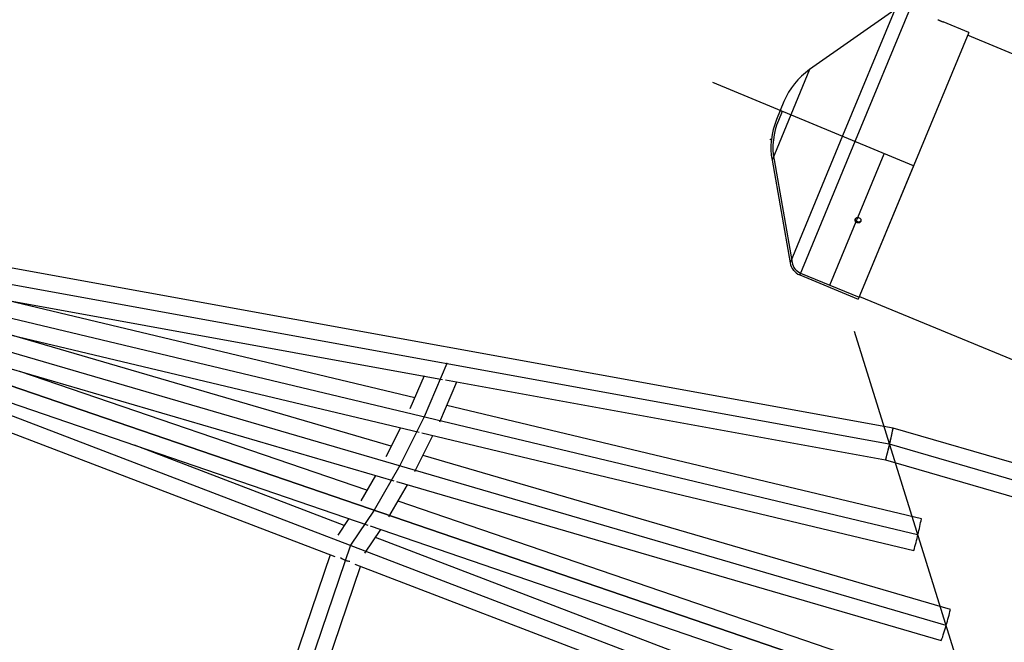
# Model space of a CAD drawing. Units: millimetres. Extents: x 1694 to 18322, y 2779 to 12939.
# Drawn here: x 10780 to 11265, y 8281 to 8588 of the extents above; entities that cross this region are included whole.
import ezdxf

# ---------------------------------------------------------------- set-up
doc = ezdxf.new("R2010")
doc.units = ezdxf.units.MM
doc.header["$LTSCALE"] = 200
doc.header["$PDSIZE"] = -1
doc.linetypes.add('CENTERX2', pattern=[20.32, 12.7, -2.54, 2.54, -2.54])
doc.dimstyles.new('ISO-25', dxfattribs={"dimtxt": 2.5, "dimasz": 2.5, "dimexe": 1.25, "dimexo": 0.625, "dimtad": 1, "dimtxsty": 'Standard', "dimcen": 2.5, "dimadec": 0, "dimazin": 0, "dimtfac": 1, "dimtmove": 0, "dimatfit": 3, "dimfxl": 1, "dimarcsym": 0})

# ---------------------------------------------------------------- blocks, each defined once
blk = doc.blocks.new('*D1')
at = {"color": 0, "lineweight": -2}
for p, q in [((2783.41, 11300.92), (7288.21, 11300.92)), ((7288.21, 11300.92), (7891.62, 10924.48)), ((17115.16, 5170.42), (8495.03, 10548.05)), ((17718.57, 4793.98), (18321.98, 4417.55))]:
    blk.add_line(p, q, dxfattribs=at)
at = {"color": 0}
for points in [[(7828.88, 10823.91), (7954.36, 11025.05), (8495.03, 10548.05)], [(17781.31, 4894.55), (17655.83, 4693.41), (17115.16, 5170.42)]]:
    blk.add_solid(points, dxfattribs=at)
at = {"layer": 'Defpoints', "color": 0}
for p in [(8495.03, 10548.05), (17115.16, 5170.42)]:
    blk.add_point(p, dxfattribs=at)
at = {"color": 0, "insert": (4883.41, 12014.05), "char_height": 700, "attachment_point": 5}
blk.add_mtext('%%c10160,0', dxfattribs=at)

msp = doc.modelspace()

# ---------------------------------------------------------------- linework, layer by layer
at = {"color": 8, "linetype": 'Continuous', "lineweight": 25}
for p, q in [((11210.73, 8592.48), (11168.84, 8563.11)), ((11247.17, 8581.39), (11234.66, 8586.58)), ((11247.17, 8581.39), (11220.14, 8516.13)), ((12462.14, 8076.51), (11246.6, 8580.01)), ((11156.25, 8547.41), (11154.42, 8542.99)), ((11154.42, 8542.99), (11152.57, 8538.53)), ((11150.37, 8518.52), (11159.23, 8468.13)), ((11220.14, 8516.13), (11192.83, 8450.2)), ((11209.92, 8386.76), (10545.1, 8507.53)), ((10644.94, 8473.13), (10988.23, 8410.77)), ((10636.72, 8465.78), (10976.66, 8384.71)), ((11164.05, 8462.13), (11192.83, 8450.2)), ((10628.34, 8458.95), (10964.28, 8360.87)), ((10619.85, 8452.6), (10951.39, 8339.09)), ((11193.41, 8451.59), (12408.95, 7948.1)), ((10974.52, 8401.67), (10770.57, 8450.31)), ((10616.99, 8445.26), (10935.25, 8323.54)), ((10963.02, 8377.9), (10774.91, 8432.82)), ((10950.91, 8356.17), (10780.29, 8414.58)), ((10979.11, 8412.42), (10972.17, 8396.19)), ((10986.88, 8389.89), (10995.26, 8409.49)), ((10989.74, 8410.49), (11206.25, 8371.16)), ((11223.86, 8342.21), (10990.31, 8397.91)), ((10967.53, 8386.89), (10960.36, 8372.6)), ((10974.65, 8365.41), (10983.52, 8383.07)), ((10978.07, 8384.38), (11220.15, 8326.65)), ((11674.79, 8252.19), (11209.92, 8386.76)), ((10939.88, 8338.89), (10836.71, 8378.36)), ((11238.17, 8297.57), (10978.63, 8373.34)), ((11206.25, 8371.16), (11808.31, 8196.89)), ((10955.16, 8363.53), (10947.97, 8351.06)), ((10961.83, 8343.06), (10970.97, 8358.92)), ((10965.58, 8360.49), (11233.68, 8282.22)), ((11252.43, 8252.93), (10966.34, 8350.89)), ((10942.13, 8342.26), (10936.66, 8334.07)), ((10950, 8325.23), (10957.79, 8336.9)), ((10952.54, 8338.7), (11247.25, 8237.79)), ((11264.63, 8214.68), (10955.21, 8333.03)), ((10932.93, 8324.42), (10874.57, 8153.04)), ((10945.02, 8319.8), (11258.91, 8199.74)), ((10889.76, 8148.02), (10947.89, 8318.7))]:
    msp.add_line(p, q, dxfattribs=at)
at = {"color": 1, "linetype": 'Continuous', "lineweight": 25}
for p, q in [((11210.73, 8592.48), (11185.11, 8530.62)), ((11218.39, 8593.32), (11191.35, 8528.05)), ((11168.84, 8563.11), (11159.65, 8540.93)), ((11159.65, 8540.93), (11150.37, 8518.52)), ((11185.11, 8530.62), (11159.23, 8468.13)), ((11191.35, 8528.05), (11164.05, 8462.13))]:
    msp.add_line(p, q, dxfattribs=at)
at = {"color": 7, "linetype": 'CENTERX2'}
for p, q in [((11220, 8515.8), (11121.23, 8556.71)), ((11155.33, 8542.59), (11153.49, 8538.14)), ((11178.82, 8457.09), (11205.61, 8521.76)), ((11220, 8515.8), (11192.83, 8450.2)), ((10544.37, 8499.53), (11208.09, 8378.96)), ((10530.8, 8495.76), (11235.92, 8289.89)), ((10537.59, 8497.64), (11222, 8334.43)), ((10517.23, 8491.99), (11261.77, 8207.21)), ((10524.02, 8493.87), (11249.84, 8245.36)), ((11190.73, 8434.5), (11263.55, 8201.51)), ((10990.41, 8418.5), (10979.22, 8392.32)), ((10979.22, 8392.32), (10967.17, 8368.36)), ((11208.09, 8378.96), (11856.47, 8191.28)), ((10967.17, 8368.36), (10954.55, 8346.46)), ((10954.55, 8346.46), (10942.99, 8329.14)), ((10942.99, 8329.14), (10880.5, 8145.62))]:
    msp.add_line(p, q, dxfattribs=at)
at = {"color": 7, "linetype": 'Continuous'}
for p, q in [((11154.41, 8542.97), (11152.57, 8538.53)), ((11155.33, 8542.59), (11153.49, 8538.14)), ((11154.41, 8542.97), (11155.33, 8542.59)), ((11150.37, 8518.52), (11159.23, 8468.13)), ((11151.36, 8518.69), (11160.21, 8468.31)), ((10544.37, 8499.53), (11208.09, 8378.96)), ((10544.37, 8499.53), (11208.09, 8378.96)), ((10544.37, 8499.53), (11208.09, 8378.96)), ((10544.37, 8499.53), (11208.09, 8378.96)), ((10530.8, 8495.76), (11235.92, 8289.89)), ((10530.8, 8495.76), (11235.92, 8289.89)), ((10530.8, 8495.76), (11235.92, 8289.89)), ((10530.8, 8495.76), (11235.92, 8289.89)), ((10537.59, 8497.64), (11222, 8334.43)), ((10537.59, 8497.64), (11222, 8334.43)), ((10537.59, 8497.64), (11222, 8334.43)), ((10537.59, 8497.64), (11222, 8334.43)), ((10517.23, 8491.99), (11261.77, 8207.21)), ((10517.23, 8491.99), (11261.77, 8207.21)), ((10517.23, 8491.99), (11261.77, 8207.21)), ((10517.23, 8491.99), (11261.77, 8207.21)), ((11249.84, 8245.36), (10524.02, 8493.87)), ((11249.84, 8245.36), (10524.02, 8493.87)), ((11249.84, 8245.36), (10524.02, 8493.87)), ((11249.84, 8245.36), (10524.02, 8493.87)), ((11164.05, 8462.13), (11192.83, 8450.2)), ((11164.43, 8463.05), (11193.21, 8451.13)), ((11193.21, 8451.13), (11192.83, 8450.2)), ((10990.41, 8418.5), (10979.22, 8392.32)), ((10990.41, 8418.5), (10979.22, 8392.32)), ((10990.41, 8418.5), (10979.22, 8392.32)), ((10990.41, 8418.5), (10979.22, 8392.32)), ((10979.22, 8392.32), (10967.17, 8368.36)), ((10979.22, 8392.32), (10967.17, 8368.36)), ((10979.22, 8392.32), (10967.17, 8368.36)), ((10979.22, 8392.32), (10967.17, 8368.36)), ((11208.09, 8378.96), (11856.47, 8191.28)), ((11208.09, 8378.96), (11856.47, 8191.28)), ((11208.09, 8378.96), (11856.47, 8191.28)), ((11208.09, 8378.96), (11856.47, 8191.28)), ((10967.17, 8368.36), (10954.55, 8346.46)), ((10967.17, 8368.36), (10954.55, 8346.46)), ((10967.17, 8368.36), (10954.55, 8346.46)), ((10967.17, 8368.36), (10954.55, 8346.46)), ((10954.55, 8346.46), (10942.99, 8329.14)), ((10954.55, 8346.46), (10942.99, 8329.14)), ((10954.55, 8346.46), (10942.99, 8329.14)), ((10954.55, 8346.46), (10942.99, 8329.14)), ((10942.99, 8329.14), (10880.5, 8145.62)), ((10942.99, 8329.14), (10880.5, 8145.62)), ((10942.99, 8329.14), (10880.5, 8145.62)), ((10942.99, 8329.14), (10880.5, 8145.62))]:
    msp.add_line(p, q, dxfattribs=at)
at = {"color": 7, "linetype": 'Continuous', "flags": 128}
for points in [[(11152.57, 8538.53), (11151.68, 8536.14), (11150.95, 8533.69), (11150.41, 8531.2), (11150.04, 8528.68), (11149.85, 8526.14), (11149.85, 8523.59), (11150.02, 8521.04), (11150.37, 8518.52)], [(11153.49, 8538.14), (11152.62, 8535.82), (11151.92, 8533.44), (11151.39, 8531.02), (11151.04, 8528.57), (11150.85, 8526.1), (11150.85, 8523.62), (11151.01, 8521.15), (11151.36, 8518.69)], [(11159.23, 8468.13), (11159.46, 8467.16), (11159.82, 8466.22), (11160.29, 8465.33), (11160.87, 8464.51), (11161.54, 8463.77), (11162.31, 8463.12), (11163.15, 8462.57), (11164.05, 8462.13)], [(11160.21, 8468.31), (11160.42, 8467.45), (11160.73, 8466.63), (11161.14, 8465.86), (11161.65, 8465.14), (11162.24, 8464.49), (11162.91, 8463.92), (11163.64, 8463.44), (11164.43, 8463.05)]]:
    msp.add_lwpolyline(points, dxfattribs=at)
at = {"color": 8, "linetype": 'Continuous', "lineweight": 25}
for centre, radius, start, end in [((12805.1, 7859.23), 5080, 202.12321, 156.4143), ((11189.51, 8533.63), 36, 125.0288, 157.5), ((11185.83, 8524.75), 36, 157.5, 189.9712), ((11167.11, 8469.52), 8, 189.9712, 247.5), ((11143.54, 8355.49), 81.41, 345.0442, 350.6115), ((11138.36, 8352.17), 85.68, 342.667, 348.0834), ((11156.48, 8315.48), 83.62, 342.2241, 347.6379), ((11150.64, 8312.57), 88.41, 339.9219, 345.1762)]:
    msp.add_arc(centre, radius, start, end, dxfattribs=at)
for centre, major_axis, ratio, start_param, end_param in [((11208.09, 8378.96), (1.83, 7.8), 0.021417, 3.140499, 6.294934), ((11208.09, 8378.96), (1.83, 7.8), 0.021417, 3.153342, 6.284279), ((10942.99, 8329.14), (7.18, -3.54), 0.971075, 4.479955, 5.115871), ((10942.99, 8329.14), (7.18, -3.54), 0.971075, 4.479955, 4.872852), ((10942.99, 8329.14), (7.18, -3.54), 0.971075, 4.872852, 5.115871)]:
    msp.add_ellipse(centre, major_axis=major_axis, ratio=ratio, start_param=start_param, end_param=end_param, dxfattribs=at)
for points, knots in [([(11231.99, 8587.68), (11231.99, 8587.68), (11232.02, 8587.67), (11232.23, 8587.58), (11232.57, 8587.43), (11232.96, 8587.27), (11233.21, 8587.17), (11233.31, 8587.13)], [0, 0, 0, 0, 0.07797, 0.332121, 0.586321, 0.840543, 1, 1, 1, 1]), ([(11233.31, 8587.13), (11233.47, 8587.06), (11233.78, 8586.93), (11234.19, 8586.77), (11234.51, 8586.64), (11234.61, 8586.6), (11234.66, 8586.58)], [0, 0, 0, 0, 0.25403, 0.508059, 0.762123, 1, 1, 1, 1]), ([(11192.18, 8487.83), (11192.34, 8487.78), (11192.67, 8487.68), (11193.17, 8487.71), (11193.61, 8487.88), (11193.94, 8488.19), (11194.14, 8488.59), (11194.17, 8489.04), (11194.03, 8489.49), (11193.74, 8489.89), (11193.34, 8490.19), (11192.85, 8490.36), (11192.35, 8490.38), (11191.88, 8490.25), (11191.5, 8489.98), (11191.26, 8489.6), (11191.18, 8489.16), (11191.26, 8488.71), (11191.51, 8488.29), (11191.84, 8488), (11192.09, 8487.88), (11192.18, 8487.83)], [0, 0, 0, 0, 0.053681, 0.107361, 0.161049, 0.214741, 0.268426, 0.322102, 0.375782, 0.429473, 0.483164, 0.536845, 0.590521, 0.644205, 0.697898, 0.751586, 0.805264, 0.858941, 0.912629, 0.966322, 1, 1, 1, 1]), ([(11192.37, 8488.29), (11192.22, 8488.37), (11191.92, 8488.52), (11191.59, 8488.9), (11191.39, 8489.33), (11191.4, 8489.63), (11191.41, 8489.78)], [0, 0, 0, 0, 0.251029, 0.502057, 0.753121, 1, 1, 1, 1]), ([(11194.08, 8488.65), (11194.05, 8488.61), (11193.95, 8488.45), (11193.63, 8488.26), (11193.18, 8488.14), (11192.73, 8488.16), (11192.47, 8488.26), (11192.37, 8488.29)], [0, 0, 0, 0, 0.080348, 0.333839, 0.587381, 0.840946, 1, 1, 1, 1])]:
    msp.add_open_spline(points, degree=3, knots=knots, dxfattribs=at)
at = {"color": 7, "linetype": 'Continuous'}
for p in [(11149.59, 8528.73), (11160.88, 8464.52), (10990.41, 8418.5)]:
    msp.add_point(p, dxfattribs=at)

# ---------------------------------------------------------------- dimensions: what is measured, and where the dimension line sits
dim = msp.add_diameter_dim_2p(p1=(17115.16, 5170.42), p2=(8495.03, 10548.05), dimstyle='ISO-25', override={"dimtxt": 700, "dimasz": 711.2, "dimexe": 200, "dimexo": 200, "dimgap": 304.8, "dimtih": 1, "dimtoh": 1, "dimdec": 1, "dimzin": 0, "dimadec": 1, "dimtdec": 1, "dimtzin": 0})
dim.commit()
dim.dimension.update_dxf_attribs({"geometry": '*D1', "text_midpoint": (4883.41, 11300.92), "dimtype": 163})

doc.saveas('drawing.dxf')
